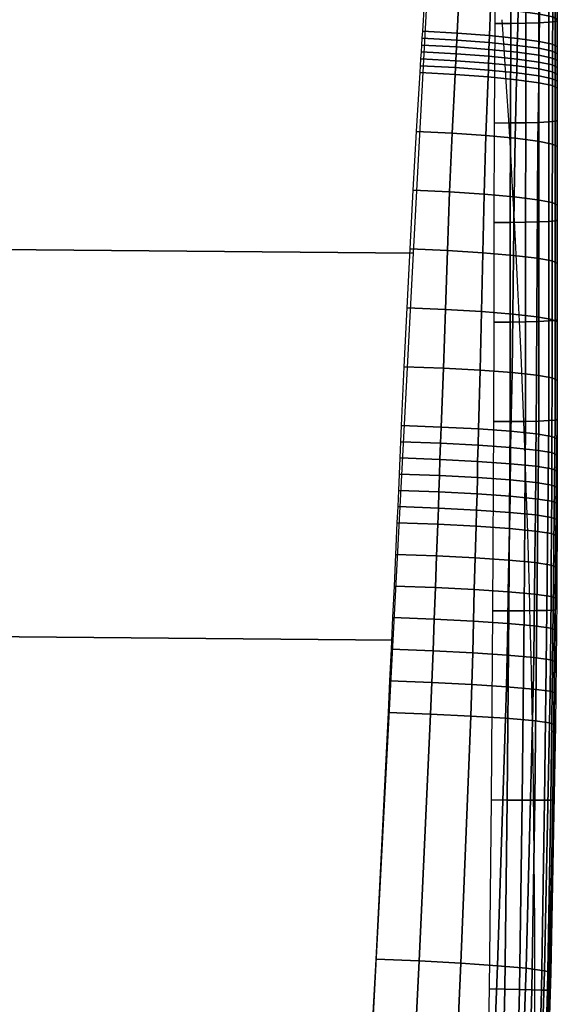
# Model space of a CAD drawing. Units: millimetres. Extents: x 3517 to 53433, y -1988 to 81661.
# Drawn here: x 4876 to 4918, y 153 to 230 of the extents above; entities that cross this region are included whole.
import ezdxf

# ---------------------------------------------------------------- set-up
doc = ezdxf.new("R2010")
doc.units = ezdxf.units.MM
doc.header["$LTSCALE"] = 200
for name, color, linetype in [('72_HWUS_AS_D2_ANY', 7, 'Continuous'), ('72_HWUS_AS_D3_AURN-SEAT-SFAB', 7, 'Continuous'), ('72_HWUS_INSERT', 7, 'Continuous')]:
    doc.layers.add(name, color=color, linetype=linetype)

# ---------------------------------------------------------------- blocks, each defined once
blk = doc.blocks.new('72HWAS3FURN-SEAT-X-SFABB1_1')
mesh = blk.add_polymesh((7, 7))
for k, corner in enumerate([(-9.409448623657227, -0.7519242167472839, 17.82721900939941), (-9.530735969543457, -2.013699769973755, 17.82915115356445), (-9.647810935974121, -3.275860786437988, 17.82564353942871), (-9.734539985656738, -4.539851188659668, 17.78882789611816), (-9.794526100158691, -5.804939270019531, 17.73703384399414), (-9.82919979095459, -7.070814609527588, 17.68195724487305), (-9.842519760131836, -8.3369779586792, 17.62400245666504), (-9.409448623657227, -0.7667532563209534, 17.63879776000977), (-9.529391288757324, -2.027981996536255, 17.64719581604004), (-9.645365715026855, -3.289270639419556, 17.65437698364258), (-9.733078002929688, -4.55211877822876, 17.63251686096191), (-9.794528007507324, -5.816110134124756, 17.59555816650391), (-9.829080581665039, -7.081192016601562, 17.55090713500977), (-9.842519760131836, -8.346864700317383, 17.49837112426758), (-9.409448623657227, -0.7815823554992676, 17.45037651062012), (-9.526030540466309, -2.041993379592896, 17.46796417236328), (-9.639252662658691, -3.302473783493042, 17.48442459106445), (-9.729422569274902, -4.564250469207764, 17.4772777557373), (-9.794533729553223, -5.827285766601562, 17.45473480224609), (-9.828782081604004, -7.091756343841553, 17.4187068939209), (-9.842519760131836, -8.356752395629883, 17.37274169921875), (-9.409448623657227, -0.796411395072937, 17.26195526123047), (-9.521659851074219, -2.055868864059448, 17.29009437561035), (-9.631305694580078, -3.315573215484619, 17.31512832641602), (-9.724671363830566, -4.576313972473145, 17.32257652282715), (-9.794541358947754, -5.838463306427002, 17.31423759460449), (-9.82839298248291, -7.102413177490234, 17.28593063354492), (-9.842519760131836, -8.366640090942383, 17.24711227416992), (-9.409448623657227, -0.8112404346466064, 17.07353401184082), (-9.517290115356445, -2.06974458694458, 17.11222457885742), (-9.623359680175781, -3.328672647476196, 17.14583206176758), (-9.719919204711914, -4.588377475738525, 17.16787338256836), (-9.794548034667969, -5.849640846252441, 17.17373847961426), (-9.828004837036133, -7.113070487976074, 17.15315437316895), (-9.842519760131836, -8.376526832580566, 17.12148094177246), (-9.409448623657227, -0.8260694742202759, 16.88511276245117), (-9.513928413391113, -2.083755731582642, 16.9329948425293), (-9.617246627807617, -3.341875791549683, 16.97587966918945), (-9.716264724731445, -4.600509166717529, 17.01263618469238), (-9.794553756713867, -5.860816478729248, 17.03291511535645), (-9.827705383300781, -7.123634815216064, 17.02095413208008), (-9.842519760131836, -8.386414527893066, 16.99585151672363), (-9.409448623657227, -0.8408985733985901, 16.69669151306152), (-9.51258373260498, -2.098038196563721, 16.75103950500488), (-9.614801406860352, -3.35528564453125, 16.80461311340332), (-9.714802742004395, -4.612776756286621, 16.85632514953613), (-9.7945556640625, -5.871987819671631, 16.89144134521484), (-9.82758617401123, -7.134012222290039, 16.8899040222168), (-9.842519760131836, -8.39630126953125, 16.87022018432617)]):
    mesh.set_mesh_vertex(divmod(k, 7), corner)
mesh = blk.add_polymesh((7, 7))
for k, corner in enumerate([(-9.01396656036377, -2.944341421127319, 18.3338565826416), (-9.082982063293457, -3.701908588409424, 18.31453704833984), (-9.143220901489258, -4.460028171539307, 18.2885684967041), (-9.196065902709961, -5.218480110168457, 18.25680541992188), (-9.242806434631348, -5.977104187011719, 18.21996307373047), (-9.28464126586914, -6.735785961151123, 18.17866325378418), (-9.322705268859863, -7.494439125061035, 18.13337898254395), (-9.162630081176758, -2.931831359863281, 18.34284782409668), (-9.229947090148926, -3.69012713432312, 18.32235145568848), (-9.287150382995605, -4.44962215423584, 18.29336929321289), (-9.33619213104248, -5.209778785705566, 18.25777053833008), (-9.378933906555176, -5.970118522644043, 18.21728324890137), (-9.417158126831055, -6.730204582214355, 18.17354011535645), (-9.452579498291016, -7.489627838134766, 18.12802886962891), (-9.307308197021484, -2.918781042098999, 18.30769157409668), (-9.37227725982666, -3.677992820739746, 18.2864933013916), (-9.426644325256348, -4.438661098480225, 18.25557136535645), (-9.472355842590332, -5.200134754180908, 18.21765518188477), (-9.511277198791504, -5.961818218231201, 18.17532920837402), (-9.54522705078125, -6.723150253295898, 18.13107109069824), (-9.57594108581543, -7.483592987060547, 18.08723068237305), (-9.435274124145508, -2.906338453292847, 18.23147964477539), (-9.497716903686523, -3.666483879089355, 18.21014022827148), (-9.549713134765625, -4.42803430557251, 18.17863082885742), (-9.59280776977539, -5.190384864807129, 18.14021301269531), (-9.628477096557617, -5.95297908782959, 18.0980110168457), (-9.658186912536621, -6.715287208557129, 18.05501747131348), (-9.683308601379395, -7.476797580718994, 18.01412010192871), (-9.53526782989502, -2.895598888397217, 18.12091636657715), (-9.595460891723633, -3.656533718109131, 18.10000419616699), (-9.645777702331543, -4.418607234954834, 18.0693244934082), (-9.687151908874512, -5.18136739730835, 18.03224945068359), (-9.720464706420898, -5.944405078887939, 17.99201393127441), (-9.746624946594238, -6.707330226898193, 17.95170211791992), (-9.766429901123047, -7.469765186309814, 17.9143180847168), (-9.598493576049805, -2.887506484985352, 17.98573112487793), (-9.657121658325195, -3.648938655853271, 17.96574592590332), (-9.706560134887695, -4.411138534545898, 17.93720245361328), (-9.747150421142578, -5.173855304718018, 17.90310478210449), (-9.779190063476562, -5.936875820159912, 17.86633110046387), (-9.803033828735352, -6.700000286102295, 17.8295783996582), (-9.818915367126465, -7.463035583496094, 17.79549598693848), (-9.619388580322266, -2.882773637771606, 17.83781433105469), (-9.677480697631836, -3.644277095794678, 17.81913757324219), (-9.72679328918457, -4.406208992004395, 17.79379272460938), (-9.767363548278809, -5.168493747711182, 17.76393508911133), (-9.799186706542969, -5.931093215942383, 17.73159217834473), (-9.8223295211792, -6.693978309631348, 17.6986083984375), (-9.83673095703125, -7.457126617431641, 17.66678428649902)]):
    mesh.set_mesh_vertex(divmod(k, 7), corner)
mesh = blk.add_polymesh((7, 7))
for k, corner in enumerate([(-9.462380409240723, -10.0995569229126, 17.87493515014648), (-9.399273872375488, -8.908695220947266, 17.98752212524414), (-9.336323738098145, -7.717549800872803, 18.09715843200684), (-9.273455619812012, -6.525135040283203, 18.19054794311523), (-9.203351020812988, -5.33092737197876, 18.25164985656738), (-9.118544578552246, -4.137106895446777, 18.30037879943848), (-9.01396656036377, -2.944341421127319, 18.3338565826416), (-6.309120178222656, -10.12763500213623, 17.78513717651367), (-6.262857437133789, -8.936506271362305, 17.87446975708008), (-6.227971076965332, -7.744696140289307, 17.92597007751465), (-6.198777198791504, -6.551413059234619, 17.94378471374512), (-6.163416385650635, -5.356340885162354, 17.92931175231934), (-6.10991096496582, -4.161855220794678, 17.9199047088623), (-6.028319358825684, -2.968826532363892, 17.93012809753418), (-3.154711246490479, -10.14124298095703, 17.74521446228027), (-3.129983901977539, -8.950160026550293, 17.83061408996582), (-3.113820791244507, -7.758462905883789, 17.87228965759277), (-3.101945877075195, -6.565319061279297, 17.8773365020752), (-3.086577653884888, -5.370395660400391, 17.85009002685547), (-3.059887409210205, -4.176024913787842, 17.83086013793945), (-3.015188455581665, -2.983048677444458, 17.83715438842773), (-1.910646096803248e-05, -10.14479446411133, 17.73614311218262), (-1.735813384584617e-05, -8.953784942626953, 17.82334899902344), (-1.860575139289722e-05, -7.76227331161499, 17.86954116821289), (-3.034905421372969e-05, -6.569359302520752, 17.88046455383301), (-2.364303509239107e-05, -5.374677658081055, 17.85909461975098), (-1.811689435271546e-05, -4.180493831634521, 17.84438323974609), (-8.928600436775014e-06, -2.987600326538086, 17.85248374938965), (3.154673099517822, -10.14124298095703, 17.74521446228027), (3.12994909286499, -8.95015811920166, 17.83061027526855), (3.113783597946167, -7.758461475372314, 17.87228012084961), (3.101885080337524, -6.565296173095703, 17.8773365020752), (3.086529970169067, -5.370375156402588, 17.85009002685547), (3.059850931167603, -4.176007270812988, 17.83086204528809), (3.015170335769653, -2.983048677444458, 17.83715438842773), (6.309081554412842, -10.12763690948486, 17.78513526916504), (6.26282262802124, -8.936506271362305, 17.87446022033691), (6.22793436050415, -7.744696140289307, 17.92595291137695), (6.198716640472412, -6.551373481750488, 17.94378280639648), (6.163369655609131, -5.356305122375488, 17.9293098449707), (6.109875202178955, -4.161823749542236, 17.9199047088623), (6.028302192687988, -2.968826532363892, 17.93012809753418), (9.462342262268066, -10.09957027435303, 17.87493133544922), (9.399239540100098, -8.90870475769043, 17.98750877380371), (9.336286544799805, -7.717557430267334, 18.09713554382324), (9.273394584655762, -6.525094032287598, 18.19054412841797), (9.203303337097168, -5.330888271331787, 18.25164604187012), (9.118508338928223, -4.137070655822754, 18.30037689208984), (9.013948440551758, -2.944341659545898, 18.33385276794434)]):
    mesh.set_mesh_vertex(divmod(k, 7), corner)
mesh = blk.add_polymesh((7, 7))
for k, corner in enumerate([(-9.749641418457031, -4.885851860046387, 16.87876510620117), (-9.778050422668457, -5.470465660095215, 16.88749122619629), (-9.801280975341797, -6.055366516113281, 16.89273071289062), (-9.818989753723145, -6.640477180480957, 16.89444732666016), (-9.828863143920898, -7.22575044631958, 16.88870239257812), (-9.836100578308105, -7.811028003692627, 16.87995910644531), (-9.842519760131836, -8.39630126953125, 16.87022018432617), (-9.743946075439453, -4.886986255645752, 16.83236312866211), (-9.772035598754883, -5.471279144287109, 16.84071922302246), (-9.795042991638184, -6.055705070495605, 16.84513473510742), (-9.812578201293945, -6.640262126922607, 16.84580421447754), (-9.822393417358398, -7.224974632263184, 16.83903312683105), (-9.829575538635254, -7.809765338897705, 16.82950019836426), (-9.83584976196289, -8.39470100402832, 16.81943893432617), (-9.72747802734375, -4.888644695281982, 16.78862571716309), (-9.754722595214844, -5.472407817840576, 16.79660224914551), (-9.77704906463623, -6.056329727172852, 16.80031585693359), (-9.79399585723877, -6.640389919281006, 16.80014038085938), (-9.803506851196289, -7.224588871002197, 16.79257011413574), (-9.810429573059082, -7.808844089508057, 16.78242301940918), (-9.816293716430664, -8.393209457397461, 16.77209854125977), (-9.701167106628418, -4.890732765197754, 16.75002288818359), (-9.727253913879395, -5.473860740661621, 16.75769805908203), (-9.748549461364746, -6.057261943817139, 16.76097679138184), (-9.76453971862793, -6.64085054397583, 16.76033020019531), (-9.773465156555176, -7.224555969238281, 16.75234603881836), (-9.77990436553955, -7.808249950408936, 16.74188232421875), (-9.785175323486328, -8.391927719116211, 16.73140716552734), (-9.666498184204102, -4.89313268661499, 16.71873092651367), (-9.691346168518066, -5.475625038146973, 16.72625923156738), (-9.711407661437988, -6.058502197265625, 16.72949409484863), (-9.726178169250488, -6.641615390777588, 16.72887802124023), (-9.734253883361816, -7.224823951721191, 16.72098541259766), (-9.740006446838379, -7.807952880859375, 16.71059226989746), (-9.744603157043457, -8.390941619873047, 16.70012283325195), (-9.625428199768066, -4.89570951461792, 16.6965160369873), (-9.649199485778809, -5.477668762207031, 16.70411491394043), (-9.66800308227539, -6.060032367706299, 16.7077693939209), (-9.681434631347656, -6.642637252807617, 16.70776748657227), (-9.688455581665039, -7.225319862365723, 16.70053291320801), (-9.69337272644043, -7.807904720306396, 16.69064712524414), (-9.697327613830566, -8.390318870544434, 16.68036460876465), (-9.580273628234863, -4.898317813873291, 16.68463325500488), (-9.60338306427002, -5.479948997497559, 16.69255638122559), (-9.621102333068848, -6.061821460723877, 16.69712066650391), (-9.633240699768066, -6.643850326538086, 16.69832801818848), (-9.639084815979004, -7.225950717926025, 16.69232368469238), (-9.643085479736328, -7.808031558990479, 16.68338394165039), (-9.646551132202148, -8.390101432800293, 16.67346954345703)]):
    mesh.set_mesh_vertex(divmod(k, 7), corner)
mesh = blk.add_polymesh((7, 7))
for k, corner in enumerate([(-9.322705268859863, -7.494439125061035, 18.13337898254395), (-9.32736587524414, -7.591865539550781, 18.1271800994873), (-9.331974029541016, -7.689273834228516, 18.12068176269531), (-9.336524963378906, -7.786663055419922, 18.11385917663574), (-9.341023445129395, -7.884032249450684, 18.10671997070312), (-9.345471382141113, -7.981380462646484, 18.09926986694336), (-9.349870681762695, -8.078706741333008, 18.09150695800781), (-9.452579498291016, -7.489627838134766, 18.12802886962891), (-9.456718444824219, -7.587049961090088, 18.121826171875), (-9.460400581359863, -7.684510707855225, 18.11507415771484), (-9.46381950378418, -7.781980991363525, 18.10788154602051), (-9.467180252075195, -7.879432678222656, 18.10038185119629), (-9.470683097839355, -7.976836204528809, 18.09270477294922), (-9.474528312683105, -8.074162483215332, 18.08498191833496), (-9.57594108581543, -7.483592987060547, 18.08723068237305), (-9.579352378845215, -7.580950736999512, 18.08127975463867), (-9.582160949707031, -7.67840576171875, 18.07455253601074), (-9.584626197814941, -7.775900840759277, 18.06727981567383), (-9.587016105651855, -7.873379707336426, 18.05972480773926), (-9.58959674835205, -7.970784187316895, 18.05213737487793), (-9.592633247375488, -8.068058013916016, 18.04477310180664), (-9.683308601379395, -7.476797580718994, 18.01412010192871), (-9.685929298400879, -7.574048519134521, 18.00860595703125), (-9.687989234924316, -7.67143726348877, 18.0021858215332), (-9.689716339111328, -7.768887996673584, 17.99517250061035), (-9.691346168518066, -7.866325378417969, 17.9879035949707), (-9.693114280700684, -7.963673114776611, 17.98070907592773), (-9.6952543258667, -8.060853958129883, 17.97392272949219), (-9.766429901123047, -7.469765186309814, 17.9143180847168), (-9.768333435058594, -7.566885471343994, 17.90934371948242), (-9.769830703735352, -7.664149284362793, 17.90349388122559), (-9.7710599899292, -7.761479377746582, 17.8970775604248), (-9.772171974182129, -7.858799457550049, 17.89043235778809), (-9.773313522338867, -7.95603084564209, 17.88389205932617), (-9.774630546569824, -8.053095817565918, 17.87778854370117), (-9.818915367126465, -7.463035583496094, 17.79549598693848), (-9.820305824279785, -7.560022830963135, 17.79107475280762), (-9.821467399597168, -7.657109260559082, 17.78600311279297), (-9.822441101074219, -7.754241466522217, 17.78049278259277), (-9.823280334472656, -7.851365566253662, 17.77477645874023), (-9.824037551879883, -7.948426723480225, 17.76908111572266), (-9.824760437011719, -8.045370101928711, 17.76363945007324), (-9.83673095703125, -7.457126617431641, 17.66678428649902), (-9.837933540344238, -7.554000854492188, 17.66282844543457), (-9.839000701904297, -7.65086841583252, 17.65868377685547), (-9.839924812316895, -7.74772834777832, 17.65433120727539), (-9.840707778930664, -7.844581127166748, 17.64978218078613), (-9.841350555419922, -7.941425323486328, 17.64504051208496), (-9.841853141784668, -8.038261413574219, 17.64010810852051)]):
    mesh.set_mesh_vertex(divmod(k, 7), corner)
mesh = blk.add_polymesh((7, 7))
for k, corner in enumerate([(-9.349870681762695, -8.078706741333008, 18.09150695800781), (-9.35211181640625, -8.128582954406738, 18.08741569519043), (-9.354350090026855, -8.17845344543457, 18.08326148986816), (-9.356586456298828, -8.22831916809082, 18.07904243469238), (-9.358818054199219, -8.278179168701172, 18.07476043701172), (-9.361044883728027, -8.328034400939941, 18.07041358947754), (-9.363266944885254, -8.377883911132812, 18.06600379943848), (-9.474528312683105, -8.074162483215332, 18.08498191833496), (-9.476461410522461, -8.124045372009277, 18.08091163635254), (-9.47815227508545, -8.173943519592285, 18.0766487121582), (-9.479720115661621, -8.223847389221191, 18.07225608825684), (-9.481281280517578, -8.2737455368042, 18.06780433654785), (-9.482953071594238, -8.323628425598145, 18.06335639953613), (-9.484854698181152, -8.373486518859863, 18.05897903442383), (-9.592633247375488, -8.068058013916016, 18.04477310180664), (-9.594137191772461, -8.117936134338379, 18.04088592529297), (-9.595316886901855, -8.1678466796875, 18.03667259216309), (-9.596328735351562, -8.21777057647705, 18.03226661682129), (-9.597328186035156, -8.267690658569336, 18.02780723571777), (-9.598469734191895, -8.317587852478027, 18.0234260559082), (-9.5999116897583, -8.367444038391113, 18.01926040649414), (-9.6952543258667, -8.060853958129883, 17.97392272949219), (-9.696292877197266, -8.1107177734375, 17.9703311920166), (-9.697036743164062, -8.160622596740723, 17.96632766723633), (-9.697623252868652, -8.21054744720459, 17.96209144592285), (-9.698188781738281, -8.260468482971191, 17.95780944824219), (-9.698871612548828, -8.310362815856934, 17.95366096496582), (-9.699808120727539, -8.360208511352539, 17.9498291015625), (-9.774630546569824, -8.053095817565918, 17.87778854370117), (-9.775248527526855, -8.102937698364258, 17.87454986572266), (-9.775665283203125, -8.152820587158203, 17.87089920043945), (-9.775967597961426, -8.20272159576416, 17.86702346801758), (-9.77624225616455, -8.2526216506958, 17.86310577392578), (-9.776573181152344, -8.302495956420898, 17.85933303833008), (-9.777048110961914, -8.352324485778809, 17.85589218139648), (-9.824760437011719, -8.045370101928711, 17.76363945007324), (-9.82507610321045, -8.095186233520508, 17.76075172424316), (-9.825298309326172, -8.145029067993164, 17.75757026672363), (-9.825455665588379, -8.19488525390625, 17.75422477722168), (-9.825578689575195, -8.244738578796387, 17.75084495544434), (-9.82569694519043, -8.294575691223145, 17.74755859375), (-9.825839042663574, -8.344382286071777, 17.74449729919434), (-9.841853141784668, -8.038261413574219, 17.64010810852051), (-9.842057228088379, -8.088051795959473, 17.63750267028809), (-9.842223167419434, -8.137840270996094, 17.63486862182617), (-9.842352867126465, -8.187626838684082, 17.63220024108887), (-9.842445373535156, -8.237412452697754, 17.62950134277344), (-9.842501640319824, -8.287196159362793, 17.62676811218262), (-9.842519760131836, -8.3369779586792, 17.62400245666504)]):
    mesh.set_mesh_vertex(divmod(k, 7), corner)
mesh = blk.add_polymesh((7, 7))
for k, corner in enumerate([(-9.842519760131836, -8.3369779586792, 17.62400245666504), (-9.842519760131836, -8.636595726013184, 17.60646057128906), (-9.842519760131836, -8.9361572265625, 17.58796882629395), (-9.84251880645752, -9.2356538772583, 17.56849670410156), (-9.842514991760254, -9.535090446472168, 17.54830551147461), (-9.842510223388672, -9.834532737731934, 17.52798461914062), (-9.842504501342773, -10.13397216796875, 17.50762557983398), (-9.842519760131836, -8.346864700317383, 17.49837112426758), (-9.842519760131836, -8.648045539855957, 17.48170852661133), (-9.842519760131836, -8.950700759887695, 17.46457862854004), (-9.842517852783203, -9.254058837890625, 17.44669532775879), (-9.842514038085938, -9.557355880737305, 17.42804145812988), (-9.842509269714355, -9.859886169433594, 17.40890693664551), (-9.842504501342773, -10.16087818145752, 17.38911437988281), (-9.842519760131836, -8.356752395629883, 17.37274169921875), (-9.842519760131836, -8.65962028503418, 17.3574104309082), (-9.84251880645752, -8.96446418762207, 17.34153747558594), (-9.842516899108887, -9.27026081085205, 17.32483863830566), (-9.842513084411621, -9.575997352600098, 17.3072395324707), (-9.842508316040039, -9.88070297241211, 17.28891944885254), (-9.842504501342773, -10.18335628509521, 17.26968002319336), (-9.842519760131836, -8.366640090942383, 17.24711227416992), (-9.84251880645752, -8.671147346496582, 17.23332786560059), (-9.842517852783203, -8.977449417114258, 17.2186279296875), (-9.842514991760254, -9.284616470336914, 17.20286178588867), (-9.842511177062988, -9.591721534729004, 17.18603515625), (-9.842507362365723, -9.897868156433105, 17.16831016540527), (-9.842504501342773, -10.20212745666504, 17.14960670471191), (-9.842519760131836, -8.376526832580566, 17.12148094177246), (-9.84251880645752, -8.682403564453125, 17.10920715332031), (-9.842516899108887, -8.989490509033203, 17.09558486938477), (-9.842514038085938, -9.297149658203125, 17.08063507080078), (-9.842511177062988, -9.604745864868164, 17.06445503234863), (-9.842507362365723, -9.911661148071289, 17.04723358154297), (-9.84250545501709, -10.21725559234619, 17.02902793884277), (-9.842519760131836, -8.386414527893066, 16.99585151672363), (-9.84251880645752, -8.693100929260254, 16.98478889465332), (-9.842517852783203, -9.000181198120117, 16.97212219238281), (-9.84251594543457, -9.307427406311035, 16.95796012878418), (-9.842514038085938, -9.61461067199707, 16.94244194030762), (-9.842512130737305, -9.921504974365234, 16.92573165893555), (-9.842511177062988, -10.22788429260254, 16.907958984375), (-9.842519760131836, -8.39630126953125, 16.87022018432617), (-9.842519760131836, -8.703231811523438, 16.85983657836914), (-9.842519760131836, -9.010110855102539, 16.8480339050293), (-9.842519760131836, -9.31693172454834, 16.83481788635254), (-9.842519760131836, -9.623688697814941, 16.82019233703613), (-9.842519760131836, -9.930377006530762, 16.80417060852051), (-9.842519760131836, -10.23698902130127, 16.78676605224609)]):
    mesh.set_mesh_vertex(divmod(k, 7), corner)
mesh = blk.add_polymesh((7, 7))
for k, corner in enumerate([(-9.363266944885254, -8.377883911132812, 18.06600379943848), (-9.371557235717773, -8.559226989746094, 18.04943466186523), (-9.380313873291016, -8.740471839904785, 18.03205299377441), (-9.389551162719727, -8.921613693237305, 18.01385498046875), (-9.39927864074707, -9.102643966674805, 17.99483489990234), (-9.409509658813477, -9.283557891845703, 17.97498512268066), (-9.420252799987793, -9.464348793029785, 17.95429992675781), (-9.484854698181152, -8.373486518859863, 18.05897903442383), (-9.491820335388184, -8.554658889770508, 18.04252433776855), (-9.498153686523438, -8.735633850097656, 18.0247859954834), (-9.504398345947266, -8.916458129882812, 18.00601005554199), (-9.51109790802002, -9.097179412841797, 17.98644828796387), (-9.518795013427734, -9.27784252166748, 17.96634864807129), (-9.528032302856445, -9.45849609375, 17.94596290588379), (-9.5999116897583, -8.367444038391113, 18.01926040649414), (-9.605121612548828, -8.548352241516113, 18.0035514831543), (-9.60927963256836, -8.729059219360352, 17.98605346679688), (-9.6130952835083, -8.90962028503418, 17.96731185913086), (-9.617274284362793, -9.090095520019531, 17.94787406921387), (-9.622523307800293, -9.270540237426758, 17.92829132080078), (-9.629549980163574, -9.451013565063477, 17.90910530090332), (-9.699808120727539, -8.360208511352539, 17.9498291015625), (-9.703145980834961, -8.540815353393555, 17.9353141784668), (-9.70550537109375, -8.721272468566895, 17.91868782043457), (-9.707499504089355, -8.90162181854248, 17.90071868896484), (-9.709738731384277, -9.08190631866455, 17.88217353820801), (-9.712835311889648, -9.262166976928711, 17.86381912231445), (-9.717399597167969, -9.442445755004883, 17.84642028808594), (-9.777048110961914, -8.352324485778809, 17.85589218139648), (-9.778704643249512, -8.532642364501953, 17.84281158447266), (-9.779743194580078, -8.712884902954102, 17.82765960693359), (-9.780535697937012, -8.893068313598633, 17.81124496459961), (-9.781455993652344, -9.073208808898926, 17.79437255859375), (-9.782876968383789, -9.25331974029541, 17.77785110473633), (-9.78516960144043, -9.433418273925781, 17.76248168945312), (-9.825839042663574, -8.344382286071777, 17.74449729919434), (-9.8262939453125, -8.524477005004883, 17.73286247253418), (-9.826545715332031, -8.704554557800293, 17.71970367431641), (-9.826713562011719, -8.884608268737793, 17.70560073852539), (-9.82691764831543, -9.06463623046875, 17.69113159179688), (-9.827279090881348, -9.244630813598633, 17.67687606811523), (-9.82791519165039, -9.424590110778809, 17.66341018676758), (-9.842519760131836, -8.3369779586792, 17.62400245666504), (-9.842519760131836, -8.516966819763184, 17.61358261108398), (-9.842519760131836, -8.696935653686523, 17.60281181335449), (-9.842519760131836, -8.876884460449219, 17.59170150756836), (-9.842519760131836, -9.056811332702637, 17.58026313781738), (-9.842519760131836, -9.23671817779541, 17.56850624084473), (-9.842519760131836, -9.416604995727539, 17.55643844604492)]):
    mesh.set_mesh_vertex(divmod(k, 7), corner)
mesh = blk.add_polymesh((7, 7))
for k, corner in enumerate([(-9.646551132202148, -8.390101432800293, 16.67346954345703), (-9.697327613830566, -8.390318870544434, 16.68036460876465), (-9.744603157043457, -8.390941619873047, 16.70012283325195), (-9.785175323486328, -8.391927719116211, 16.73140716552734), (-9.816293716430664, -8.393209457397461, 16.77209854125977), (-9.83584976196289, -8.39470100402832, 16.81943893432617), (-9.842519760131836, -8.39630126953125, 16.87022018432617), (-9.64669418334961, -8.69650936126709, 16.6631031036377), (-9.697391510009766, -8.696741104125977, 16.67011260986328), (-9.744616508483887, -8.697433471679688, 16.68993186950684), (-9.785164833068848, -8.698525428771973, 16.72122383117676), (-9.816278457641602, -8.699930191040039, 16.76187896728516), (-9.835843086242676, -8.701539993286133, 16.80914688110352), (-9.842519760131836, -8.703231811523438, 16.85983657836914), (-9.647269248962402, -9.002864837646484, 16.65132141113281), (-9.697752952575684, -9.00307559967041, 16.65862083435059), (-9.744812965393066, -9.00379753112793, 16.67859649658203), (-9.785247802734375, -9.004965782165527, 16.70991134643555), (-9.816296577453613, -9.006489753723145, 16.7504768371582), (-9.835840225219727, -9.008248329162598, 16.79756927490234), (-9.842519760131836, -9.010110855102539, 16.8480339050293), (-9.648277282714844, -9.309162139892578, 16.63813400268555), (-9.698465347290039, -9.309332847595215, 16.64580917358398), (-9.745260238647461, -9.310064315795898, 16.66598701477051), (-9.78548526763916, -9.311295509338379, 16.69733238220215), (-9.816388130187988, -9.312934875488281, 16.7377815246582), (-9.835857391357422, -9.314859390258789, 16.78464317321777), (-9.842519760131836, -9.31693172454834, 16.83481788635254), (-9.64971923828125, -9.615394592285156, 16.6235523223877), (-9.699577331542969, -9.61552619934082, 16.63160133361816), (-9.746028900146484, -9.616267204284668, 16.65197944641113), (-9.785940170288086, -9.617560386657715, 16.68335342407227), (-9.8165922164917, -9.619317054748535, 16.72368240356445), (-9.835906028747559, -9.621406555175781, 16.77031135559082), (-9.842519760131836, -9.623688697814941, 16.82019233703613), (-9.651594161987305, -9.92155647277832, 16.60759735107422), (-9.701142311096191, -9.921667098999023, 16.61593246459961), (-9.747186660766602, -9.92243766784668, 16.63645935058594), (-9.786672592163086, -9.923809051513672, 16.66784477233887), (-9.816946983337402, -9.925683975219727, 16.70807456970215), (-9.835999488830566, -9.927923202514648, 16.75451850891113), (-9.842519760131836, -9.930377006530762, 16.80417060852051), (-9.653901100158691, -10.22764205932617, 16.59029579162598), (-9.703210830688477, -10.22776699066162, 16.59873962402344), (-9.748804092407227, -10.22860813140869, 16.61931037902832), (-9.78774356842041, -10.23008728027344, 16.65068244934082), (-9.817493438720703, -10.23208522796631, 16.69085502624512), (-9.836153030395508, -10.23444366455078, 16.73720932006836), (-9.842519760131836, -10.23698902130127, 16.78676605224609)]):
    mesh.set_mesh_vertex(divmod(k, 7), corner)
mesh = blk.add_polymesh((7, 7))
for k, corner in enumerate([(-9.420252799987793, -9.464348793029785, 17.95429992675781), (-9.421549797058105, -9.48558235168457, 17.95181465148926), (-9.42285442352295, -9.506814002990723, 17.94931793212891), (-9.424165725708008, -9.528044700622559, 17.94680976867676), (-9.425485610961914, -9.549273490905762, 17.94429206848145), (-9.426813125610352, -9.570499420166016, 17.94176292419434), (-9.428147315979004, -9.591724395751953, 17.93922233581543), (-9.528032302856445, -9.45849609375, 17.94596290588379), (-9.529132843017578, -9.479716300964355, 17.94351196289062), (-9.53009033203125, -9.500922203063965, 17.94098472595215), (-9.530980110168457, -9.522120475769043, 17.93841743469238), (-9.531876564025879, -9.543317794799805, 17.93583679199219), (-9.532855033874512, -9.564518928527832, 17.93328094482422), (-9.533990859985352, -9.58573055267334, 17.93077659606934), (-9.629549980163574, -9.451013565063477, 17.90910530090332), (-9.630379676818848, -9.47221565246582, 17.90679550170898), (-9.631017684936523, -9.493400573730469, 17.90433120727539), (-9.631563186645508, -9.514575004577637, 17.90178489685059), (-9.63211441040039, -9.535748481750488, 17.89922904968262), (-9.632769584655762, -9.556929588317871, 17.89673805236816), (-9.633626937866211, -9.578125, 17.89438056945801), (-9.717399597167969, -9.442445755004883, 17.84642028808594), (-9.717933654785156, -9.463629722595215, 17.84432220458984), (-9.718302726745605, -9.484798431396484, 17.84200859069824), (-9.718588829040527, -9.50595760345459, 17.83958435058594), (-9.718879699707031, -9.527116775512695, 17.8371524810791), (-9.719259262084961, -9.548282623291016, 17.83481788635254), (-9.719813346862793, -9.569461822509766, 17.83268165588379), (-9.78516960144043, -9.433418273925781, 17.76248168945312), (-9.785436630249023, -9.45458698272705, 17.76062393188477), (-9.785601615905762, -9.475744247436523, 17.75854301452637), (-9.785717010498047, -9.496896743774414, 17.75634574890137), (-9.785834312438965, -9.518048286437988, 17.7541446685791), (-9.786005020141602, -9.539204597473145, 17.75204658508301), (-9.78628158569336, -9.560370445251465, 17.75016212463379), (-9.82791519165039, -9.424590110778809, 17.66341018676758), (-9.82798957824707, -9.445747375488281, 17.66178894042969), (-9.828030586242676, -9.466900825500488, 17.66000366210938), (-9.828055381774902, -9.488052368164062, 17.65813636779785), (-9.828081130981445, -9.50920295715332, 17.65626525878906), (-9.828123092651367, -9.530355453491211, 17.65446853637695), (-9.828200340270996, -9.551511764526367, 17.6528263092041), (-9.842519760131836, -9.416604995727539, 17.55643844604492), (-9.842519760131836, -9.437759399414062, 17.55499839782715), (-9.842519760131836, -9.458913803100586, 17.55355644226074), (-9.842519760131836, -9.48006820678711, 17.55210876464844), (-9.842519760131836, -9.501222610473633, 17.5506591796875), (-9.842519760131836, -9.52237606048584, 17.5492057800293), (-9.842519760131836, -9.543530464172363, 17.54774856567383)]):
    mesh.set_mesh_vertex(divmod(k, 7), corner)
mesh = blk.add_polymesh((7, 7))
for k, corner in enumerate([(-9.842519760131836, -9.543530464172363, 17.54774856567383), (-9.828200340270996, -9.551511764526367, 17.6528263092041), (-9.78628158569336, -9.560370445251465, 17.75016212463379), (-9.719813346862793, -9.569461822509766, 17.83268165588379), (-9.633626937866211, -9.578125, 17.89438056945801), (-9.533990859985352, -9.58573055267334, 17.93077659606934), (-9.428147315979004, -9.591724395751953, 17.93922233581543), (-9.842519760131836, -9.627972602844238, 17.54166030883789), (-9.828485488891602, -9.635836601257324, 17.64598274230957), (-9.787318229675293, -9.644655227661133, 17.74238014221191), (-9.721898078918457, -9.653779983520508, 17.82393836975098), (-9.63687801361084, -9.662538528442383, 17.88481140136719), (-9.538334846496582, -9.6702880859375, 17.920654296875), (-9.433318138122559, -9.676457405090332, 17.92895317077637), (-9.842519760131836, -9.712389945983887, 17.53522872924805), (-9.828611373901367, -9.719928741455078, 17.63813781738281), (-9.787854194641113, -9.728569030761719, 17.73337745666504), (-9.723149299621582, -9.73767375946045, 17.8140811920166), (-9.639138221740723, -9.746569633483887, 17.87443161010742), (-9.541863441467285, -9.75460147857666, 17.91008186340332), (-9.438323974609375, -9.761175155639648, 17.91848754882812), (-9.842519760131836, -9.796804428100586, 17.52874565124512), (-9.82867431640625, -9.803910255432129, 17.62989616394043), (-9.788195610046387, -9.812298774719238, 17.72383308410645), (-9.724088668823242, -9.821348190307617, 17.80368804931641), (-9.641057968139648, -9.830394744873047, 17.86361503601074), (-9.545178413391113, -9.83877182006836, 17.89921569824219), (-9.443458557128906, -9.845863342285156, 17.90784072875977), (-9.842519760131836, -9.881234169006348, 17.52248382568359), (-9.828766822814941, -9.887904167175293, 17.62184906005859), (-9.788640975952148, -9.896027565002441, 17.71441078186035), (-9.725229263305664, -9.905008316040039, 17.79331970214844), (-9.643275260925293, -9.914189338684082, 17.85273170471191), (-9.548863410949707, -9.922900199890137, 17.88821029663086), (-9.448993682861328, -9.93050479888916, 17.89702606201172), (-9.842519760131836, -9.965700149536133, 17.5167293548584), (-9.82898235321045, -9.972030639648438, 17.61459350585938), (-9.7894926071167, -9.979940414428711, 17.70577812194824), (-9.727087020874023, -9.988853454589844, 17.78354835510254), (-9.64643383026123, -9.998125076293945, 17.8421516418457), (-9.553515434265137, -10.00708389282227, 17.87722015380859), (-9.455212593078613, -10.0150785446167, 17.88605499267578), (-9.842520713806152, -10.05021572113037, 17.51174736022949), (-9.82941722869873, -10.05640411376953, 17.60871315002441), (-9.791047096252441, -10.06421375274658, 17.69859504699707), (-9.730171203613281, -10.07308101654053, 17.77493476867676), (-9.651165008544922, -10.08236980438232, 17.83223915100098), (-9.559709548950195, -10.09141254425049, 17.86639213562012), (-9.462380409240723, -10.0995569229126, 17.87493515014648)]):
    mesh.set_mesh_vertex(divmod(k, 7), corner)
blk = doc.blocks.new('72HWAS2X521-1W20')
blk.add_arc((0.8521290510650488, -0.1697060458277946), 1.100367031815661, 166.4371754306655, 183.8992370626951)
blk = doc.blocks.new('72HWUS_AS21323654473000')
blk.add_blockref('72HWAS2X521-1W20', (0, 0))
blk = doc.blocks.new('XCAD031689A56761CC7B713705C1573AF67DCF')
at = {"layer": '72_HWUS_AS_D2_ANY', "color": 7}
blk.add_blockref('72HWUS_AS21323654473000', (0, 0), dxfattribs=at)
at = {"layer": '72_HWUS_AS_D3_AURN-SEAT-SFAB', "color": 0, "xscale": 0.0254, "yscale": 0.0254, "zscale": 0.0254, "rotation": 8.537736462515939e-07}
blk.add_blockref('72HWAS3FURN-SEAT-X-SFABB1_1', (0, 0), dxfattribs=at)

msp = doc.modelspace()

# ---------------------------------------------------------------- block references
at = {"layer": '72_HWUS_INSERT', "xscale": 1000.002000004635, "yscale": 1000.002000004635, "zscale": 1000.002000004677, "rotation": 180}
msp.add_blockref('XCAD031689A56761CC7B713705C1573AF67DCF', (4668.349736662408, -14.16290678843507, 0.003477888970508047), dxfattribs=at)

doc.saveas('drawing.dxf')
